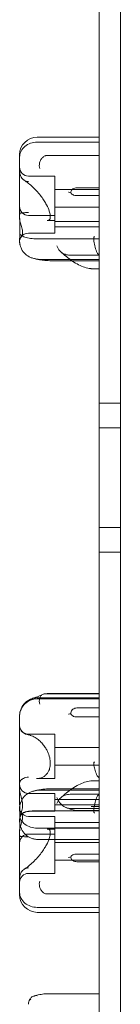
# Model space of a CAD drawing. Units: millimetres. Extents: x -2229 to 8775, y -6356 to 4632.
# Drawn here: x -15 to 42, y 1140 to 1694 of the extents above; entities that cross this region are included whole.
import ezdxf

# ---------------------------------------------------------------- set-up
doc = ezdxf.new("R2010")
doc.units = ezdxf.units.MM

# ---------------------------------------------------------------- blocks, each defined once
blk = doc.blocks.new('A$C61861734')
at = {"color": 0, "linetype": 'Continuous', "lineweight": 0}
for p, q in [((-19765.18, 9107.13), (-19765.18, 9702.13)), ((-19753.18, 9666.88), (-19753.18, 9107.13)), ((-19765.18, 9223.25), (-19800.18, 9223.25)), ((-19765.18, 9220.44), (-19800.18, 9220.44)), ((-19810.18, 9212), (-19810.18, 9213.25)), ((-19810.18, 9212), (-19810.18, 9208.01)), ((-19765.18, 9212.91), (-19794.61, 9212.91)), ((-19810.18, 9208.01), (-19810.18, 9204.41)), ((-19810.18, 9204.41), (-19810.18, 9179.37)), ((-19790.18, 9201.34), (-19805.18, 9201.34)), ((-19790.18, 9201.34), (-19790.18, 9188.84)), ((-19765.18, 9193.84), (-19790.18, 9193.84)), ((-19765.18, 9194.74), (-19777.74, 9194.74)), ((-19790.18, 9188.84), (-19790.18, 9176.34)), ((-19765.18, 9190.43), (-19778.41, 9190.43)), ((-19765.18, 9183.84), (-19790.18, 9183.84)), ((-19810.18, 9179.37), (-19810.18, 9177.26)), ((-19790.18, 9179.19), (-19805.18, 9179.19)), ((-19790.18, 9176.34), (-19794.65, 9176.34)), ((-19790.18, 9176.34), (-19790.18, 9174.19)), ((-19765.18, 9175.69), (-19790.18, 9175.69)), ((-19790.18, 9174.19), (-19790.18, 9169.19)), ((-19765.18, 9172.69), (-19790.18, 9172.69)), ((-19810.18, 9165.09), (-19810.18, 9164.73)), ((-19810.18, 9164.73), (-19810.18, 9164.34)), ((-19790.18, 9169.19), (-19805.18, 9169.19)), ((-19765.18, 9166.02), (-19800.18, 9166.02)), ((-19765.18, 9154.39), (-19798.16, 9154.39)), ((-19780.61, 9153.66), (-19792.17, 9153.66)), ((-19765.18, 9156.78), (-19780.86, 9156.78)), ((-19765.18, 9153.66), (-19780.61, 9153.66)), ((-19765.18, 9149.18), (-19769.26, 9149.18)), ((-19765.18, 9107.13), (-19765.18, 8512.13)), ((-19753.18, 8560.71), (-19753.18, 9107.13)), ((-19753.18, 9073.39), (-19765.18, 9073.39)), ((-19753.18, 9059.55), (-19765.18, 9059.55)), ((-19753.18, 9003.39), (-19765.18, 9003.39)), ((-19753.18, 8989.55), (-19765.18, 8989.55)), ((-19765.18, 8909.71), (-19794.61, 8909.71)), ((-19765.18, 8909.96), (-19793.12, 8909.96)), ((-19765.18, 8907.5), (-19800.18, 8907.5)), ((-19765.18, 8907.01), (-19800.18, 8907.01)), ((-19765.18, 8901.84), (-19777.74, 8901.84)), ((-19810.18, 8897.46), (-19810.18, 8897.02)), ((-19810.18, 8897.02), (-19810.18, 8892.08)), ((-19765.18, 8896.83), (-19778.41, 8896.83)), ((-19810.18, 8892.08), (-19810.18, 8859.05)), ((-19790.18, 8887.1), (-19805.18, 8887.1)), ((-19790.18, 8887.1), (-19790.18, 8880.85)), ((-19790.18, 8880.85), (-19790.18, 8862.1)), ((-19765.18, 8879.6), (-19790.18, 8879.6)), ((-19765.18, 8869.6), (-19790.18, 8869.6)), ((-19790.18, 8862.1), (-19800.61, 8862.1)), ((-19765.18, 8860.84), (-19769.26, 8860.84)), ((-19810.18, 8859.05), (-19810.18, 8856.14)), ((-19810.18, 8856.14), (-19810.18, 8850.19)), ((-19790.18, 8853.73), (-19805.18, 8853.73)), ((-19765.18, 8855.62), (-19798.16, 8855.62)), ((-19765.18, 8856.35), (-19792.17, 8856.35)), ((-19790.18, 8853.73), (-19790.18, 8851.23)), ((-19790.18, 8851.23), (-19790.18, 8843.73)), ((-19765.18, 8850.23), (-19790.18, 8850.23)), ((-19765.18, 8853.24), (-19780.86, 8853.24)), ((-19810.18, 8844.93), (-19810.18, 8845.68)), ((-19790.18, 8843.73), (-19805.18, 8843.73)), ((-19765.18, 8844), (-19800.18, 8844)), ((-19765.18, 8847.23), (-19790.18, 8847.23)), ((-19765.18, 8845.22), (-19780.86, 8845.22)), ((-19765.18, 8844.03), (-19775.64, 8844.03)), ((-19765.18, 8846.32), (-19769.26, 8846.32)), ((-19810.18, 8838.92), (-19810.18, 8838.38)), ((-19790.18, 8840.82), (-19805.18, 8840.82)), ((-19790.18, 8840.82), (-19790.18, 8830.82)), ((-19765.18, 8837.32), (-19790.18, 8837.32)), ((-19810.18, 8832.75), (-19810.18, 8829.61)), ((-19765.18, 8834.18), (-19800.18, 8834.18)), ((-19790.18, 8833.68), (-19794.65, 8833.68)), ((-19765.18, 8834.32), (-19790.18, 8834.32)), ((-19810.18, 8829.61), (-19810.18, 8824.39)), ((-19790.18, 8830.82), (-19805.18, 8830.82)), ((-19765.18, 8827.8), (-19798.16, 8827.8)), ((-19790.18, 8830.82), (-19790.18, 8808.68)), ((-19765.18, 8826.18), (-19790.18, 8826.18)), ((-19810.18, 8824.39), (-19810.18, 8798.42)), ((-19765.18, 8816.18), (-19790.18, 8816.18)), ((-19765.18, 8819.59), (-19778.41, 8819.59)), ((-19765.18, 8815.28), (-19777.74, 8815.28)), ((-19790.18, 8808.68), (-19805.18, 8808.68)), ((-19810.18, 8796.77), (-19810.18, 8798.42)), ((-19765.18, 8797.11), (-19794.61, 8797.11)), ((-19765.18, 8789.58), (-19800.18, 8789.58)), ((-19765.18, 8786.77), (-19800.18, 8786.77)), ((-19794.18, 8740.92), (-19765.18, 8740.92))]:
    blk.add_line(p, q, dxfattribs=at)
for centre, radius, start, end in [((-19800.18, 9213.25), 10, 90, 180), ((-19805.18, 9206.34), 5, 180, 270), ((-19805.18, 9184.19), 5, 180, 270), ((-19805.18, 9164.19), 5, 90, 148.6474), ((-19800.18, 8897.01), 10, 90, 180), ((-19805.18, 8892.1), 5, 193.2962, 270), ((-19805.18, 8858.73), 5, 180, 270), ((-19805.18, 8838.73), 5, 90, 177.0662), ((-19805.18, 8845.82), 5, 211.3526, 270), ((-19805.18, 8825.82), 5, 90, 180), ((-19805.18, 8803.68), 5, 90, 180), ((-19800.18, 8796.77), 10, 180, 270)]:
    blk.add_arc(centre, radius, start, end, dxfattribs=at)
for points, knots in [([(-19810.18, 9212), (-19810.18, 9212), (-19810.18, 9212.01), (-19810.18, 9212.59), (-19810.11, 9213.17), (-19809.84, 9214.3), (-19809.63, 9214.85), (-19808.85, 9216.38), (-19808.11, 9217.29), (-19806.26, 9218.81), (-19805.16, 9219.41), (-19802.76, 9220.23), (-19801.48, 9220.44), (-19800.18, 9220.44)], [-0.019605, -0.019605, -0.019605, -0.019605, 0, 0, 2.037378, 2.037378, 4.078635, 4.078635, 7.992543, 7.992543, 11.889173, 11.889173, 15.776597, 15.776597, 15.776597, 15.776597]), ([(-19795.48, 9212.81), (-19795.99, 9212.65), (-19796.48, 9212.37), (-19797.39, 9211.61), (-19797.79, 9211.14), (-19798.45, 9210.05), (-19798.7, 9209.44), (-19799, 9208.27), (-19799.06, 9207.71), (-19799.05, 9206.63), (-19798.97, 9206.11), (-19798.82, 9205.63), (-19798.82, 9205.62), (-19798.82, 9205.62)], [0, 0, 0, 0, 1.947477, 1.947477, 3.891884, 3.891884, 5.842712, 5.842712, 7.534281, 7.534281, 9.221315, 9.221315, 9.230609, 9.230609, 9.230609, 9.230609]), ([(-19795.48, 9212.81), (-19795.42, 9212.82), (-19795.36, 9212.84), (-19795.19, 9212.87), (-19795.09, 9212.89), (-19794.86, 9212.91), (-19794.74, 9212.91), (-19794.61, 9212.91)], [13.480719, 13.480719, 13.480719, 13.480719, 13.870788, 13.870788, 14.419754, 14.419754, 15.031596, 15.031596, 15.031596, 15.031596]), ([(-19808.92, 9200.22), (-19809.32, 9200.81), (-19809.63, 9201.46), (-19810.06, 9202.87), (-19810.18, 9203.64), (-19810.18, 9204.4), (-19810.18, 9204.41), (-19810.18, 9204.41)], [0.101454, 0.101454, 0.101454, 0.101454, 2.240839, 2.240839, 4.543945, 4.543945, 4.556795, 4.556795, 4.556795, 4.556795]), ([(-19808.92, 9200.22), (-19808.67, 9199.86), (-19808.38, 9199.55), (-19807.92, 9199.18), (-19807.79, 9199.09), (-19807.66, 9199.01)], [0.076847, 0.076847, 0.076847, 0.076847, 1.37727, 1.37727, 1.847895, 1.847895, 1.847895, 1.847895]), ([(-19807.66, 9199.01), (-19806.84, 9198.49), (-19806, 9197.9), (-19804.29, 9196.54), (-19803.41, 9195.78), (-19801.7, 9194.16), (-19800.87, 9193.29), (-19799.32, 9191.56), (-19798.6, 9190.68), (-19797.33, 9188.99), (-19796.76, 9188.17), (-19795.78, 9186.64), (-19795.35, 9185.92), (-19794.3, 9183.96), (-19793.78, 9182.75), (-19793.13, 9180.78), (-19792.95, 9179.99), (-19792.8, 9178.71), (-19792.81, 9178.21), (-19792.92, 9177.43), (-19793.03, 9177.16), (-19793.31, 9176.68), (-19793.46, 9176.56), (-19794.05, 9176.38), (-19794.31, 9176.34), (-19794.65, 9176.34)], [-1.751959, -1.751959, -1.751959, -1.751959, -1.551769, -1.551769, -1.343839, -1.343839, -1.138197, -1.138197, -0.943938, -0.943938, -0.766715, -0.766715, -0.608109, -0.608109, -0.325487, -0.325487, -0.097854, -0.097854, 0.100629, 0.100629, 0.299675, 0.299675, 0.616818, 0.616818, 0.776725, 0.776725, 0.776725, 0.776725]), ([(-19807.66, 9199.01), (-19807.38, 9198.83), (-19807.07, 9198.68), (-19806.25, 9198.38), (-19805.72, 9198.28), (-19805.19, 9198.25), (-19805.19, 9198.24), (-19805.18, 9198.24)], [1.847895, 1.847895, 1.847895, 1.847895, 2.858544, 2.858544, 4.46424, 4.46424, 4.469329, 4.469329, 4.469329, 4.469329]), ([(-19781.25, 9191.94), (-19781.67, 9192.06), (-19782.07, 9192.19), (-19782.43, 9192.33), (-19782.43, 9192.33), (-19782.44, 9192.33)], [1.257826, 1.257826, 1.257826, 1.257826, 2.958397, 2.958397, 2.96557, 2.96557, 2.96557, 2.96557]), ([(-19781.25, 9191.94), (-19781.24, 9192.08), (-19781.23, 9192.22), (-19781.15, 9192.74), (-19781.02, 9193.09), (-19780.62, 9193.69), (-19780.37, 9193.93), (-19779.76, 9194.34), (-19779.41, 9194.48), (-19778.61, 9194.69), (-19778.18, 9194.74), (-19777.74, 9194.74)], [1.274709, 1.274709, 1.274709, 1.274709, 1.67118, 1.67118, 2.690644, 2.690644, 3.573642, 3.573642, 4.498759, 4.498759, 5.520937, 5.520937, 5.520937, 5.520937]), ([(-19778.41, 9190.43), (-19778.83, 9190.43), (-19779.25, 9190.49), (-19779.99, 9190.76), (-19780.31, 9190.94), (-19780.85, 9191.39), (-19781.07, 9191.65), (-19781.25, 9191.94)], [0, 0, 0, 0, 1.270611, 1.270611, 2.423404, 2.423404, 3.542483, 3.542483, 3.542483, 3.542483]), ([(-19805.18, 9180.77), (-19805.19, 9180.77), (-19805.19, 9180.77), (-19805.72, 9180.81), (-19806.25, 9180.8), (-19807.22, 9180.73), (-19807.65, 9180.67), (-19808.4, 9180.59), (-19808.7, 9180.57), (-19808.96, 9180.59)], [-0.005124, -0.005124, -0.005124, -0.005124, 0, 0, 1.616366, 1.616366, 3.107483, 3.107483, 4.493906, 4.493906, 4.493906, 4.493906]), ([(-19810.18, 9179.37), (-19810.18, 9179.55), (-19810.16, 9179.73), (-19810.1, 9179.96), (-19810.07, 9180.03), (-19810, 9180.16), (-19809.97, 9180.22), (-19809.88, 9180.32), (-19809.83, 9180.37), (-19809.71, 9180.45), (-19809.64, 9180.49), (-19809.43, 9180.57), (-19809.27, 9180.59), (-19809.07, 9180.59), (-19809.02, 9180.59), (-19808.96, 9180.59)], [46.999754, 46.999754, 46.999754, 46.999754, 47.76662, 47.76662, 48.150053, 48.150053, 48.533486, 48.533486, 48.965004, 48.965004, 49.396522, 49.396522, 50.259559, 50.259559, 50.534057, 50.534057, 50.534057, 50.534057]), ([(-19810.18, 9180.4), (-19810.18, 9180.4), (-19810.18, 9180.4), (-19810.18, 9179.36), (-19810.17, 9178.26), (-19810.14, 9176.96), (-19810.14, 9176.79), (-19810.13, 9176.63)], [-0.010748, -0.010748, -0.010748, -0.010748, 0, 0, 3.450883, 3.450883, 3.951016, 3.951016, 3.951016, 3.951016]), ([(-19810.18, 9164.73), (-19810.18, 9164.8), (-19810.18, 9164.86), (-19810.17, 9165.06), (-19810.15, 9165.2), (-19810.09, 9165.47), (-19810.06, 9165.6), (-19809.92, 9165.96), (-19809.81, 9166.18), (-19809.57, 9166.6), (-19809.43, 9166.83), (-19809.15, 9167.31), (-19809.01, 9167.56), (-19808.78, 9168.1), (-19808.68, 9168.39), (-19808.56, 9169.02), (-19808.53, 9169.36), (-19808.53, 9169.71), (-19808.53, 9170.06), (-19808.56, 9170.45), (-19808.68, 9171.28), (-19808.78, 9171.72), (-19809.01, 9172.62), (-19809.15, 9173.08), (-19809.43, 9173.99), (-19809.57, 9174.44), (-19809.81, 9175.23), (-19809.92, 9175.63), (-19810.06, 9176.2), (-19810.09, 9176.39), (-19810.15, 9176.74), (-19810.17, 9176.91), (-19810.18, 9177.13), (-19810.18, 9177.2), (-19810.18, 9177.26)], [51.102005, 51.102005, 51.102005, 51.102005, 51.358338, 51.358338, 51.999223, 51.999223, 52.640108, 52.640108, 53.921878, 53.921878, 55.424755, 55.424755, 56.927633, 56.927633, 58.43051, 58.43051, 59.933387, 59.933387, 59.933387, 61.436264, 61.436264, 62.939142, 62.939142, 64.442019, 64.442019, 65.944896, 65.944896, 67.226666, 67.226666, 67.867552, 67.867552, 68.508437, 68.508437, 68.764769, 68.764769, 68.764769, 68.764769]), ([(-19810.13, 9176.63), (-19810.11, 9175.72), (-19810.09, 9174.8), (-19810.04, 9172.46), (-19810.03, 9171.08), (-19810.03, 9169.44), (-19810.03, 9169.07), (-19810.04, 9168.71)], [3.951016, 3.951016, 3.951016, 3.951016, 6.699568, 6.699568, 11.026645, 11.026645, 12.365377, 12.365377, 12.365377, 12.365377]), ([(-19810.04, 9168.71), (-19810.08, 9168.07), (-19810.12, 9167.46), (-19810.17, 9166.22), (-19810.18, 9165.62), (-19810.18, 9165.09), (-19810.18, 9165.09), (-19810.18, 9165.09)], [-4.59273, -4.59273, -4.59273, -4.59273, -2.494992, -2.494992, 0, 0, 0.009231, 0.009231, 0.009231, 0.009231]), ([(-19809.13, 9160.33), (-19809.14, 9160.36), (-19809.15, 9160.39), (-19809.31, 9160.74), (-19809.44, 9161.06), (-19809.63, 9161.55), (-19809.7, 9161.75), (-19809.82, 9162.15), (-19809.88, 9162.35), (-19809.98, 9162.75), (-19810.03, 9162.95), (-19810.1, 9163.32), (-19810.12, 9163.5), (-19810.16, 9163.83), (-19810.17, 9163.99), (-19810.18, 9164.21), (-19810.18, 9164.27), (-19810.18, 9164.34)], [74.360302, 74.360302, 74.360302, 74.360302, 74.449336, 74.449336, 75.49059, 75.49059, 76.1514, 76.1514, 76.81221, 76.81221, 77.47302, 77.47302, 78.133831, 78.133831, 78.746588, 78.746588, 78.998007, 78.998007, 78.998007, 78.998007]), ([(-19810.04, 9168.71), (-19810.02, 9168.67), (-19809.99, 9168.63), (-19809.83, 9168.38), (-19809.61, 9168.17), (-19808.81, 9167.59), (-19808.07, 9167.24), (-19806.21, 9166.65), (-19805.13, 9166.42), (-19802.74, 9166.1), (-19801.47, 9166.02), (-19800.18, 9166.02)], [15.985748, 15.985748, 15.985748, 15.985748, 16.363586, 16.363586, 18.521287, 18.521287, 22.450702, 22.450702, 26.333051, 26.333051, 30.19716, 30.19716, 30.19716, 30.19716]), ([(-19766.29, 9158.06), (-19766.8, 9159.06), (-19767.19, 9160.12), (-19767.78, 9162.33), (-19767.99, 9163.49), (-19768.18, 9165.23), (-19768.21, 9165.76), (-19768.21, 9166.48), (-19768.19, 9166.7), (-19768.13, 9166.94), (-19768.1, 9167), (-19768.04, 9167.09), (-19768.01, 9167.13), (-19767.93, 9167.17), (-19767.9, 9167.19), (-19767.82, 9167.21), (-19767.77, 9167.21), (-19767.72, 9167.21)], [0.302177, 0.302177, 0.302177, 0.302177, 3.715505, 3.715505, 7.159686, 7.159686, 9.061544, 9.061544, 10.645641, 10.645641, 11.536914, 11.536914, 12.169866, 12.169866, 12.699762, 12.699762, 13.330079, 13.330079, 13.330079, 13.330079]), ([(-19809.13, 9160.33), (-19808.6, 9159.19), (-19807.86, 9158.2), (-19806.07, 9156.6), (-19805.08, 9155.99), (-19803.42, 9155.3), (-19802.82, 9155.1), (-19802.08, 9154.91), (-19801.94, 9154.88), (-19801.81, 9154.85)], [0, 0, 0, 0, 3.905064, 3.905064, 7.464647, 7.464647, 9.363254, 9.363254, 9.772148, 9.772148, 9.772148, 9.772148]), ([(-19789.19, 9162), (-19789.19, 9162), (-19789.19, 9161.99), (-19788.74, 9160.96), (-19788.14, 9160.02), (-19787.29, 9159.12), (-19787.18, 9159.01), (-19787.07, 9158.9)], [5.492731, 5.492731, 5.492731, 5.492731, 5.506598, 5.506598, 8.99944, 8.99944, 9.491019, 9.491019, 9.491019, 9.491019]), ([(-19769.89, 9149.2), (-19771.07, 9149.33), (-19772.23, 9149.61), (-19774.55, 9150.37), (-19775.7, 9150.86), (-19778, 9152.02), (-19779.16, 9152.7), (-19781.46, 9154.22), (-19782.61, 9155.06), (-19784.87, 9156.88), (-19785.99, 9157.87), (-19787.07, 9158.9)], [-2.2895671, -2.2895671, -2.2895671, -2.2895671, -2.0996517, -2.0996517, -1.9097362, -1.9097362, -1.7198207, -1.7198207, -1.5299052, -1.5299052, -1.3399897, -1.3399897, -1.3399897, -1.3399897]), ([(-19787.07, 9158.9), (-19786.49, 9158.35), (-19785.84, 9157.89), (-19784.28, 9157.14), (-19783.39, 9156.9), (-19782.44, 9156.83)], [0, 0, 0, 0, 2.575853, 2.575853, 5.492731, 5.492731, 5.492731, 5.492731]), ([(-19801.81, 9154.85), (-19801.16, 9154.7), (-19800.51, 9154.56), (-19799.22, 9154.31), (-19798.57, 9154.2), (-19797.28, 9154.01), (-19796.64, 9153.93), (-19795.36, 9153.8), (-19794.72, 9153.75), (-19793.45, 9153.68), (-19792.81, 9153.66), (-19792.17, 9153.66)], [-0.9523396, -0.9523396, -0.9523396, -0.9523396, -0.9172167, -0.9172167, -0.8820938, -0.8820938, -0.8469709, -0.8469709, -0.8118481, -0.8118481, -0.7767252, -0.7767252, -0.7767252, -0.7767252]), ([(-19769.26, 9149.18), (-19769.36, 9149.18), (-19769.46, 9149.18), (-19769.62, 9149.18), (-19769.68, 9149.19), (-19769.74, 9149.19)], [0, 0, 0, 0, 0.2993654, 0.2993654, 0.5031364, 0.5031364, 0.5031364, 0.5031364]), ([(-19797.16, 8909.42), (-19797.43, 8909.28), (-19797.71, 8909.14), (-19798.27, 8908.87), (-19798.55, 8908.75), (-19799.12, 8908.51), (-19799.41, 8908.4), (-19799.99, 8908.19), (-19800.28, 8908.09), (-19800.86, 8907.9), (-19801.16, 8907.82), (-19801.46, 8907.74)], [32.744604, 32.744604, 32.744604, 32.744604, 34.499199, 34.499199, 36.253793, 36.253793, 38.008387, 38.008387, 39.762982, 39.762982, 41.517576, 41.517576, 41.517576, 41.517576]), ([(-19796.23, 8909.73), (-19796.47, 8909.7), (-19796.71, 8909.63), (-19797.39, 8909.34), (-19797.79, 8909.03), (-19798.45, 8908.21), (-19798.7, 8907.71), (-19799, 8906.66), (-19799.06, 8906.13), (-19799.05, 8905.04), (-19798.97, 8904.48), (-19798.82, 8903.94), (-19798.82, 8903.93), (-19798.82, 8903.93)], [0.974466, 0.974466, 0.974466, 0.974466, 1.947477, 1.947477, 3.891884, 3.891884, 5.842712, 5.842712, 7.534281, 7.534281, 9.221315, 9.221315, 9.230609, 9.230609, 9.230609, 9.230609]), ([(-19793.12, 8909.96), (-19793.33, 8909.96), (-19793.54, 8909.96), (-19793.96, 8909.94), (-19794.16, 8909.94), (-19794.58, 8909.91), (-19794.79, 8909.9), (-19795.2, 8909.86), (-19795.41, 8909.84), (-19795.82, 8909.79), (-19796.03, 8909.76), (-19796.23, 8909.73)], [1.8412687, 1.8412687, 1.8412687, 1.8412687, 1.8666531, 1.8666531, 1.8920376, 1.8920376, 1.917422, 1.917422, 1.9428065, 1.9428065, 1.9681909, 1.9681909, 1.9681909, 1.9681909]), ([(-19795.48, 8909.75), (-19795.42, 8909.74), (-19795.36, 8909.74), (-19795.19, 8909.73), (-19795.09, 8909.72), (-19794.86, 8909.71), (-19794.74, 8909.71), (-19794.61, 8909.71)], [13.480719, 13.480719, 13.480719, 13.480719, 13.870788, 13.870788, 14.419754, 14.419754, 15.031596, 15.031596, 15.031596, 15.031596]), ([(-19810.18, 8897.02), (-19810.18, 8897.96), (-19810.05, 8898.85), (-19809.58, 8900.62), (-19809.2, 8901.48), (-19808.24, 8903.14), (-19807.62, 8903.9), (-19806.34, 8905.18), (-19805.67, 8905.72), (-19804.28, 8906.63), (-19803.55, 8907), (-19802.35, 8907.48), (-19801.91, 8907.62), (-19801.46, 8907.74)], [33.859649, 33.859649, 33.859649, 33.859649, 35.324143, 35.324143, 37.10538, 37.10538, 39.325368, 39.325368, 41.545357, 41.545357, 43.765346, 43.765346, 44.959592, 44.959592, 44.959592, 44.959592]), ([(-19810.18, 8897.46), (-19810.18, 8897.47), (-19810.18, 8897.47), (-19810.18, 8898.16), (-19810.11, 8898.83), (-19809.84, 8900.16), (-19809.63, 8900.82), (-19808.85, 8902.64), (-19808.11, 8903.72), (-19806.27, 8905.53), (-19805.19, 8906.25), (-19804.01, 8906.74)], [-0.019605, -0.019605, -0.019605, -0.019605, 0, 0, 2.037378, 2.037378, 4.078635, 4.078635, 7.992543, 7.992543, 11.83421, 11.83421, 11.83421, 11.83421]), ([(-19804.01, 8906.74), (-19803.99, 8906.75), (-19803.98, 8906.75), (-19802.76, 8907.25), (-19801.48, 8907.5), (-19800.18, 8907.5)], [11.83421, 11.83421, 11.83421, 11.83421, 11.889173, 11.889173, 15.776597, 15.776597, 15.776597, 15.776597]), ([(-19781.25, 8898.59), (-19781.67, 8898.51), (-19782.07, 8898.43), (-19782.43, 8898.35), (-19782.43, 8898.35), (-19782.44, 8898.35)], [1.257826, 1.257826, 1.257826, 1.257826, 2.958397, 2.958397, 2.96557, 2.96557, 2.96557, 2.96557]), ([(-19781.25, 8898.59), (-19781.24, 8898.75), (-19781.23, 8898.92), (-19781.15, 8899.51), (-19781.02, 8899.93), (-19780.62, 8900.63), (-19780.37, 8900.9), (-19779.76, 8901.37), (-19779.41, 8901.54), (-19778.61, 8901.78), (-19778.18, 8901.84), (-19777.74, 8901.84)], [1.274709, 1.274709, 1.274709, 1.274709, 1.67118, 1.67118, 2.690644, 2.690644, 3.573642, 3.573642, 4.498759, 4.498759, 5.520937, 5.520937, 5.520937, 5.520937]), ([(-19778.41, 8896.83), (-19778.83, 8896.83), (-19779.25, 8896.91), (-19779.99, 8897.22), (-19780.31, 8897.43), (-19780.85, 8897.96), (-19781.07, 8898.26), (-19781.25, 8898.59)], [0, 0, 0, 0, 1.270611, 1.270611, 2.423404, 2.423404, 3.542483, 3.542483, 3.542483, 3.542483]), ([(-19808.92, 8888.68), (-19809.32, 8889.17), (-19809.63, 8889.71), (-19810.06, 8890.86), (-19810.18, 8891.47), (-19810.18, 8892.07), (-19810.18, 8892.08), (-19810.18, 8892.08)], [0.101454, 0.101454, 0.101454, 0.101454, 2.240839, 2.240839, 4.543945, 4.543945, 4.556795, 4.556795, 4.556795, 4.556795]), ([(-19808.92, 8888.68), (-19808.67, 8888.38), (-19808.38, 8888.09), (-19807.65, 8887.55), (-19807.22, 8887.32), (-19806.5, 8887.06), (-19806.23, 8886.99), (-19805.96, 8886.94)], [0.076847, 0.076847, 0.076847, 0.076847, 1.37727, 1.37727, 2.858544, 2.858544, 3.686139, 3.686139, 3.686139, 3.686139]), ([(-19805.96, 8886.94), (-19805.11, 8886.79), (-19804.24, 8886.53), (-19802.52, 8885.82), (-19801.67, 8885.37), (-19800.07, 8884.32), (-19799.32, 8883.73), (-19797.97, 8882.48), (-19797.36, 8881.83), (-19796.28, 8880.51), (-19795.81, 8879.85), (-19795.01, 8878.56), (-19794.67, 8877.93), (-19793.84, 8876.15), (-19793.43, 8874.97), (-19792.95, 8872.82), (-19792.83, 8871.85), (-19792.81, 8870.05), (-19792.88, 8869.21), (-19793.21, 8867.61), (-19793.47, 8866.86), (-19794.21, 8865.38), (-19794.71, 8864.69), (-19795.7, 8863.74), (-19796.13, 8863.41), (-19797.15, 8862.81), (-19797.75, 8862.56), (-19799.08, 8862.2), (-19799.82, 8862.1), (-19800.61, 8862.1)], [-1.678337, -1.678337, -1.678337, -1.678337, -1.45214, -1.45214, -1.232892, -1.232892, -1.026541, -1.026541, -0.837739, -0.837739, -0.668308, -0.668308, -0.517154, -0.517154, -0.245653, -0.245653, -0.01614, -0.01614, 0.199806, 0.199806, 0.427061, 0.427061, 0.695496, 0.695496, 0.872558, 0.872558, 1.078784, 1.078784, 1.300324, 1.300324, 1.300324, 1.300324]), ([(-19805.96, 8886.94), (-19805.71, 8886.9), (-19805.45, 8886.87), (-19805.19, 8886.87), (-19805.19, 8886.87), (-19805.18, 8886.87)], [3.686139, 3.686139, 3.686139, 3.686139, 4.4642398, 4.4642398, 4.4693295, 4.4693295, 4.4693295, 4.4693295]), ([(-19766.29, 8863.72), (-19766.8, 8864.67), (-19767.19, 8865.64), (-19767.78, 8867.58), (-19767.99, 8868.54), (-19768.18, 8869.92), (-19768.21, 8870.32), (-19768.21, 8870.86), (-19768.19, 8871.03), (-19768.13, 8871.2), (-19768.1, 8871.25), (-19768.04, 8871.32), (-19768.01, 8871.34), (-19767.93, 8871.37), (-19767.9, 8871.38), (-19767.82, 8871.4), (-19767.77, 8871.4), (-19767.72, 8871.4)], [0.302177, 0.302177, 0.302177, 0.302177, 3.715505, 3.715505, 7.159686, 7.159686, 9.061544, 9.061544, 10.645641, 10.645641, 11.536914, 11.536914, 12.169866, 12.169866, 12.699762, 12.699762, 13.330079, 13.330079, 13.330079, 13.330079]), ([(-19810.18, 8859.05), (-19810.18, 8859.29), (-19810.16, 8859.55), (-19810.1, 8859.92), (-19810.07, 8860.04), (-19810, 8860.27), (-19809.97, 8860.38), (-19809.88, 8860.58), (-19809.83, 8860.69), (-19809.71, 8860.9), (-19809.64, 8861), (-19809.43, 8861.28), (-19809.27, 8861.43), (-19809.07, 8861.59), (-19809.02, 8861.63), (-19808.96, 8861.66)], [46.999754, 46.999754, 46.999754, 46.999754, 47.76662, 47.76662, 48.150053, 48.150053, 48.533486, 48.533486, 48.965004, 48.965004, 49.396522, 49.396522, 50.259559, 50.259559, 50.534057, 50.534057, 50.534057, 50.534057]), ([(-19805.18, 8862.84), (-19805.19, 8862.84), (-19805.19, 8862.84), (-19805.72, 8862.86), (-19806.25, 8862.8), (-19807.22, 8862.56), (-19807.65, 8862.39), (-19808.4, 8862.03), (-19808.7, 8861.84), (-19808.96, 8861.66)], [-0.005124, -0.005124, -0.005124, -0.005124, 0, 0, 1.616366, 1.616366, 3.107483, 3.107483, 4.493906, 4.493906, 4.493906, 4.493906]), ([(-19769.89, 8860.81), (-19771.07, 8860.68), (-19772.23, 8860.41), (-19774.55, 8859.65), (-19775.7, 8859.16), (-19778, 8857.99), (-19779.16, 8857.31), (-19780.41, 8856.49), (-19780.51, 8856.42), (-19780.61, 8856.35)], [-2.2895671, -2.2895671, -2.2895671, -2.2895671, -2.0996517, -2.0996517, -1.9097362, -1.9097362, -1.7198207, -1.7198207, -1.7029783, -1.7029783, -1.7029783, -1.7029783]), ([(-19769.26, 8860.84), (-19769.36, 8860.84), (-19769.46, 8860.84), (-19769.62, 8860.83), (-19769.68, 8860.83), (-19769.74, 8860.82)], [0, 0, 0, 0, 0.2993654, 0.2993654, 0.5031364, 0.5031364, 0.5031364, 0.5031364]), ([(-19808.9, 8850.15), (-19809.01, 8850.68), (-19809.15, 8851.2), (-19809.43, 8852.24), (-19809.57, 8852.74), (-19809.81, 8853.64), (-19809.92, 8854.1), (-19810.06, 8854.78), (-19810.09, 8855.01), (-19810.15, 8855.46), (-19810.17, 8855.68), (-19810.18, 8855.97), (-19810.18, 8856.06), (-19810.18, 8856.14)], [62.946665, 62.946665, 62.946665, 62.946665, 64.442019, 64.442019, 65.944896, 65.944896, 67.226666, 67.226666, 67.867552, 67.867552, 68.508437, 68.508437, 68.764769, 68.764769, 68.764769, 68.764769]), ([(-19809.13, 8849.68), (-19808.6, 8850.82), (-19807.86, 8851.82), (-19806.07, 8853.42), (-19805.08, 8854.02), (-19803.42, 8854.72), (-19802.82, 8854.91), (-19801.54, 8855.25), (-19800.86, 8855.37), (-19800.18, 8855.47)], [0, 0, 0, 0, 3.905064, 3.905064, 7.464647, 7.464647, 9.363254, 9.363254, 11.451585, 11.451585, 11.451585, 11.451585]), ([(-19801.81, 8855.17), (-19801.16, 8855.32), (-19800.51, 8855.46), (-19799.22, 8855.71), (-19798.57, 8855.82), (-19797.28, 8856.01), (-19796.64, 8856.09), (-19795.36, 8856.22), (-19794.72, 8856.27), (-19793.45, 8856.33), (-19792.81, 8856.35), (-19792.17, 8856.35)], [-0.9523396, -0.9523396, -0.9523396, -0.9523396, -0.9172167, -0.9172167, -0.8820938, -0.8820938, -0.8469709, -0.8469709, -0.8118481, -0.8118481, -0.7767252, -0.7767252, -0.7767252, -0.7767252]), ([(-19780.61, 8856.35), (-19781.66, 8855.65), (-19782.71, 8854.87), (-19784.87, 8853.13), (-19785.99, 8852.15), (-19787.07, 8851.11)], [-1.7029783, -1.7029783, -1.7029783, -1.7029783, -1.5299052, -1.5299052, -1.3399897, -1.3399897, -1.3399897, -1.3399897]), ([(-19810.18, 8850.19), (-19810.18, 8850.18), (-19810.18, 8850.18), (-19810.18, 8849.03), (-19810.17, 8847.9), (-19810.14, 8846.69), (-19810.14, 8846.56), (-19810.13, 8846.43)], [-0.010748, -0.010748, -0.010748, -0.010748, 0, 0, 3.450883, 3.450883, 3.869286, 3.869286, 3.869286, 3.869286]), ([(-19809.13, 8849.68), (-19809.14, 8849.65), (-19809.15, 8849.63), (-19809.31, 8849.28), (-19809.44, 8848.96), (-19809.63, 8848.47), (-19809.7, 8848.27), (-19809.82, 8847.87), (-19809.88, 8847.67), (-19809.98, 8847.27), (-19810.03, 8847.07), (-19810.1, 8846.69), (-19810.12, 8846.51), (-19810.16, 8846.19), (-19810.17, 8846.03), (-19810.18, 8845.81), (-19810.18, 8845.74), (-19810.18, 8845.68)], [74.360302, 74.360302, 74.360302, 74.360302, 74.449336, 74.449336, 75.49059, 75.49059, 76.1514, 76.1514, 76.81221, 76.81221, 77.47302, 77.47302, 78.133831, 78.133831, 78.746588, 78.746588, 78.998007, 78.998007, 78.998007, 78.998007]), ([(-19810.03, 8840.32), (-19810.02, 8840.35), (-19810.02, 8840.38), (-19809.92, 8840.81), (-19809.81, 8841.21), (-19809.57, 8841.97), (-19809.43, 8842.39), (-19809.15, 8843.26), (-19809.01, 8843.71), (-19808.78, 8844.64), (-19808.68, 8845.11), (-19808.56, 8846.08), (-19808.53, 8846.57), (-19808.53, 8847.05), (-19808.53, 8847.53), (-19808.56, 8848.04), (-19808.68, 8849.08), (-19808.78, 8849.61), (-19808.9, 8850.15), (-19808.9, 8850.15), (-19808.9, 8850.15)], [52.545208, 52.545208, 52.545208, 52.545208, 52.640108, 52.640108, 53.921878, 53.921878, 55.424755, 55.424755, 56.927633, 56.927633, 58.43051, 58.43051, 59.933387, 59.933387, 59.933387, 61.436264, 61.436264, 62.939142, 62.939142, 62.946665, 62.946665, 62.946665, 62.946665]), ([(-19789.19, 8848.02), (-19789.19, 8848.02), (-19789.19, 8848.02), (-19788.74, 8849.05), (-19788.14, 8849.99), (-19786.74, 8851.49), (-19785.98, 8852.06), (-19784.28, 8852.88), (-19783.39, 8853.12), (-19782.44, 8853.18)], [0, 0, 0, 0, 0.013867, 0.013867, 3.506709, 3.506709, 6.574141, 6.574141, 9.491019, 9.491019, 9.491019, 9.491019]), ([(-19789.19, 8851.42), (-19789.19, 8851.41), (-19789.19, 8851.41), (-19788.74, 8850.34), (-19788.14, 8849.32), (-19786.74, 8847.62), (-19785.98, 8846.93), (-19784.28, 8845.88), (-19783.39, 8845.52), (-19782.44, 8845.35)], [0, 0, 0, 0, 0.013867, 0.013867, 3.506709, 3.506709, 6.574141, 6.574141, 9.491019, 9.491019, 9.491019, 9.491019]), ([(-19766.29, 8851.96), (-19766.8, 8850.96), (-19767.19, 8849.9), (-19767.78, 8847.68), (-19767.99, 8846.52), (-19768.18, 8844.79), (-19768.21, 8844.26), (-19768.21, 8843.54), (-19768.19, 8843.32), (-19768.13, 8843.08), (-19768.1, 8843.01), (-19768.04, 8842.92), (-19768.01, 8842.89), (-19767.93, 8842.84), (-19767.9, 8842.83), (-19767.82, 8842.81), (-19767.77, 8842.8), (-19767.72, 8842.8)], [0.302177, 0.302177, 0.302177, 0.302177, 3.715505, 3.715505, 7.159686, 7.159686, 9.061544, 9.061544, 10.645641, 10.645641, 11.536914, 11.536914, 12.169866, 12.169866, 12.699762, 12.699762, 13.330079, 13.330079, 13.330079, 13.330079]), ([(-19810.18, 8845.29), (-19810.18, 8845.22), (-19810.18, 8845.16), (-19810.17, 8844.96), (-19810.15, 8844.82), (-19810.09, 8844.55), (-19810.06, 8844.42), (-19809.92, 8844.05), (-19809.81, 8843.83), (-19809.57, 8843.41), (-19809.43, 8843.19), (-19809.15, 8842.71), (-19809.01, 8842.46), (-19808.78, 8841.92), (-19808.68, 8841.62), (-19808.56, 8840.99), (-19808.53, 8840.65), (-19808.53, 8840.3), (-19808.53, 8839.95), (-19808.56, 8839.56), (-19808.68, 8838.74), (-19808.78, 8838.3), (-19809.01, 8837.4), (-19809.15, 8836.93), (-19809.43, 8836.02), (-19809.57, 8835.57), (-19809.81, 8834.79), (-19809.92, 8834.39), (-19810.06, 8833.82), (-19810.09, 8833.63), (-19810.13, 8833.43), (-19810.13, 8833.41), (-19810.13, 8833.39)], [51.102005, 51.102005, 51.102005, 51.102005, 51.358338, 51.358338, 51.999223, 51.999223, 52.640108, 52.640108, 53.921878, 53.921878, 55.424755, 55.424755, 56.927633, 56.927633, 58.43051, 58.43051, 59.933387, 59.933387, 59.933387, 61.436264, 61.436264, 62.939142, 62.939142, 64.442019, 64.442019, 65.944896, 65.944896, 67.226666, 67.226666, 67.867552, 67.867552, 67.941041, 67.941041, 67.941041, 67.941041]), ([(-19810.04, 8841.31), (-19810.08, 8841.95), (-19810.12, 8842.55), (-19810.17, 8843.79), (-19810.18, 8844.4), (-19810.18, 8844.93), (-19810.18, 8844.93), (-19810.18, 8844.93)], [-4.59273, -4.59273, -4.59273, -4.59273, -2.494992, -2.494992, 0, 0, 0.009231, 0.009231, 0.009231, 0.009231]), ([(-19810.13, 8846.43), (-19810.11, 8845.57), (-19810.09, 8844.75), (-19810.04, 8842.85), (-19810.03, 8841.88), (-19810.03, 8841.02), (-19810.03, 8840.91), (-19810.03, 8840.8)], [3.869286, 3.869286, 3.869286, 3.869286, 6.699568, 6.699568, 11.026645, 11.026645, 11.743942, 11.743942, 11.743942, 11.743942]), ([(-19810.04, 8841.31), (-19810.02, 8841.35), (-19809.99, 8841.38), (-19809.83, 8841.63), (-19809.61, 8841.85), (-19808.81, 8842.43), (-19808.07, 8842.78), (-19806.21, 8843.36), (-19805.13, 8843.6), (-19802.74, 8843.92), (-19801.47, 8844), (-19800.18, 8844)], [15.985748, 15.985748, 15.985748, 15.985748, 16.363586, 16.363586, 18.521287, 18.521287, 22.450702, 22.450702, 26.333051, 26.333051, 30.19716, 30.19716, 30.19716, 30.19716]), ([(-19775.64, 8844.03), (-19776.21, 8844.03), (-19776.78, 8844.06), (-19777.92, 8844.16), (-19778.49, 8844.23), (-19779.62, 8844.43), (-19780.18, 8844.55), (-19781.3, 8844.84), (-19781.86, 8845.01), (-19782.96, 8845.39), (-19783.5, 8845.6), (-19784.04, 8845.84)], [-1.8412687, -1.8412687, -1.8412687, -1.8412687, -1.7606535, -1.7606535, -1.6800382, -1.6800382, -1.599423, -1.599423, -1.5188078, -1.5188078, -1.4381925, -1.4381925, -1.4381925, -1.4381925]), ([(-19769.26, 8846.32), (-19769.36, 8846.32), (-19769.46, 8846.33), (-19769.62, 8846.36), (-19769.68, 8846.37), (-19769.74, 8846.39)], [0, 0, 0, 0, 0.2993654, 0.2993654, 0.5031364, 0.5031364, 0.5031364, 0.5031364]), ([(-19810.18, 8829.61), (-19810.18, 8829.62), (-19810.18, 8829.62), (-19810.18, 8830.66), (-19810.17, 8831.76), (-19810.12, 8833.96), (-19810.09, 8835.05), (-19810.04, 8837.55), (-19810.03, 8838.93), (-19810.03, 8840.58), (-19810.03, 8840.95), (-19810.04, 8841.31)], [-0.010748, -0.010748, -0.010748, -0.010748, 0, 0, 3.450883, 3.450883, 6.699568, 6.699568, 11.026645, 11.026645, 12.365377, 12.365377, 12.365377, 12.365377]), ([(-19810.18, 8838.92), (-19810.18, 8839.01), (-19810.18, 8839.09), (-19810.17, 8839.38), (-19810.15, 8839.58), (-19810.1, 8839.97), (-19810.07, 8840.14), (-19810.03, 8840.32)], [51.102005, 51.102005, 51.102005, 51.102005, 51.358338, 51.358338, 51.999223, 51.999223, 52.545208, 52.545208, 52.545208, 52.545208]), ([(-19810.1, 8839.94), (-19810.12, 8839.78), (-19810.13, 8839.62), (-19810.17, 8839.15), (-19810.18, 8838.91), (-19810.18, 8838.78), (-19810.18, 8838.78), (-19810.18, 8838.78)], [-3.506369, -3.506369, -3.506369, -3.506369, -2.494992, -2.494992, 0, 0, 0.009231, 0.009231, 0.009231, 0.009231]), ([(-19810.06, 8836.8), (-19810.06, 8836.81), (-19810.06, 8836.81), (-19810.1, 8837.05), (-19810.12, 8837.28), (-19810.16, 8837.69), (-19810.17, 8837.9), (-19810.18, 8838.2), (-19810.18, 8838.29), (-19810.18, 8838.38)], [77.458987, 77.458987, 77.458987, 77.458987, 77.47302, 77.47302, 78.133831, 78.133831, 78.746588, 78.746588, 78.998007, 78.998007, 78.998007, 78.998007]), ([(-19810.04, 8840.54), (-19810.02, 8840.44), (-19809.99, 8840.35), (-19809.83, 8839.74), (-19809.61, 8839.23), (-19808.81, 8837.84), (-19808.07, 8837.02), (-19806.21, 8835.65), (-19805.13, 8835.11), (-19802.74, 8834.37), (-19801.47, 8834.18), (-19800.18, 8834.18)], [15.985748, 15.985748, 15.985748, 15.985748, 16.363586, 16.363586, 18.521287, 18.521287, 22.450702, 22.450702, 26.333051, 26.333051, 30.19716, 30.19716, 30.19716, 30.19716]), ([(-19810.13, 8833.39), (-19810.15, 8833.23), (-19810.17, 8833.08), (-19810.18, 8832.88), (-19810.18, 8832.82), (-19810.18, 8832.75)], [67.9410413, 67.9410413, 67.9410413, 67.9410413, 68.5084366, 68.5084366, 68.7647694, 68.7647694, 68.7647694, 68.7647694]), ([(-19809.13, 8833.69), (-19809.14, 8833.72), (-19809.15, 8833.75), (-19809.31, 8834.11), (-19809.44, 8834.44), (-19809.63, 8834.97), (-19809.7, 8835.19), (-19809.82, 8835.65), (-19809.88, 8835.88), (-19809.98, 8836.34), (-19810.03, 8836.58), (-19810.06, 8836.8)], [74.360302, 74.360302, 74.360302, 74.360302, 74.449336, 74.449336, 75.49059, 75.49059, 76.1514, 76.1514, 76.81221, 76.81221, 77.458987, 77.458987, 77.458987, 77.458987]), ([(-19809.13, 8833.69), (-19808.6, 8832.53), (-19807.86, 8831.47), (-19806.07, 8829.77), (-19805.08, 8829.12), (-19803.42, 8828.4), (-19802.82, 8828.21), (-19801.54, 8827.92), (-19800.86, 8827.84), (-19800.18, 8827.83)], [0, 0, 0, 0, 3.905064, 3.905064, 7.464647, 7.464647, 9.363254, 9.363254, 11.451585, 11.451585, 11.451585, 11.451585]), ([(-19807.66, 8811.01), (-19806.84, 8811.52), (-19806, 8812.12), (-19804.29, 8813.47), (-19803.41, 8814.24), (-19801.7, 8815.86), (-19800.87, 8816.72), (-19799.32, 8818.46), (-19798.6, 8819.33), (-19797.33, 8821.03), (-19796.76, 8821.84), (-19795.78, 8823.38), (-19795.35, 8824.1), (-19794.3, 8826.06), (-19793.78, 8827.27), (-19793.13, 8829.23), (-19792.95, 8830.03), (-19792.8, 8831.31), (-19792.81, 8831.81), (-19792.92, 8832.59), (-19793.03, 8832.86), (-19793.31, 8833.33), (-19793.46, 8833.46), (-19794.05, 8833.64), (-19794.31, 8833.68), (-19794.65, 8833.68)], [-1.751959, -1.751959, -1.751959, -1.751959, -1.551769, -1.551769, -1.343839, -1.343839, -1.138197, -1.138197, -0.943938, -0.943938, -0.766715, -0.766715, -0.608109, -0.608109, -0.325487, -0.325487, -0.097854, -0.097854, 0.100629, 0.100629, 0.299675, 0.299675, 0.616818, 0.616818, 0.776725, 0.776725, 0.776725, 0.776725]), ([(-19810.18, 8830.65), (-19810.18, 8830.47), (-19810.16, 8830.29), (-19810.1, 8830.05), (-19810.07, 8829.98), (-19810, 8829.86), (-19809.97, 8829.8), (-19809.88, 8829.7), (-19809.83, 8829.65), (-19809.71, 8829.56), (-19809.64, 8829.53), (-19809.43, 8829.44), (-19809.27, 8829.42), (-19809.07, 8829.42), (-19809.02, 8829.42), (-19808.96, 8829.43)], [46.999754, 46.999754, 46.999754, 46.999754, 47.76662, 47.76662, 48.150053, 48.150053, 48.533486, 48.533486, 48.965004, 48.965004, 49.396522, 49.396522, 50.259559, 50.259559, 50.534057, 50.534057, 50.534057, 50.534057]), ([(-19805.18, 8829.25), (-19805.19, 8829.25), (-19805.19, 8829.24), (-19805.72, 8829.2), (-19806.25, 8829.22), (-19807.22, 8829.29), (-19807.65, 8829.34), (-19808.4, 8829.42), (-19808.7, 8829.45), (-19808.96, 8829.43)], [-0.005124, -0.005124, -0.005124, -0.005124, 0, 0, 1.616366, 1.616366, 3.107483, 3.107483, 4.493906, 4.493906, 4.493906, 4.493906]), ([(-19781.25, 8818.08), (-19781.67, 8817.96), (-19782.07, 8817.82), (-19782.43, 8817.68), (-19782.43, 8817.68), (-19782.44, 8817.68)], [1.257826, 1.257826, 1.257826, 1.257826, 2.958397, 2.958397, 2.96557, 2.96557, 2.96557, 2.96557]), ([(-19778.41, 8819.59), (-19778.83, 8819.59), (-19779.25, 8819.53), (-19779.99, 8819.26), (-19780.31, 8819.08), (-19780.85, 8818.62), (-19781.07, 8818.36), (-19781.25, 8818.08)], [0, 0, 0, 0, 1.270611, 1.270611, 2.423404, 2.423404, 3.542483, 3.542483, 3.542483, 3.542483]), ([(-19781.25, 8818.08), (-19781.24, 8817.94), (-19781.23, 8817.79), (-19781.15, 8817.28), (-19781.02, 8816.92), (-19780.62, 8816.32), (-19780.37, 8816.08), (-19779.76, 8815.68), (-19779.41, 8815.53), (-19778.61, 8815.33), (-19778.18, 8815.28), (-19777.74, 8815.28)], [1.274709, 1.274709, 1.274709, 1.274709, 1.67118, 1.67118, 2.690644, 2.690644, 3.573642, 3.573642, 4.498759, 4.498759, 5.520937, 5.520937, 5.520937, 5.520937]), ([(-19808.92, 8809.8), (-19809.32, 8809.21), (-19809.63, 8808.55), (-19810.06, 8807.14), (-19810.18, 8806.38), (-19810.18, 8805.61), (-19810.18, 8805.61), (-19810.18, 8805.6)], [0.101454, 0.101454, 0.101454, 0.101454, 2.240839, 2.240839, 4.543945, 4.543945, 4.556795, 4.556795, 4.556795, 4.556795]), ([(-19808.92, 8809.8), (-19808.67, 8810.15), (-19808.38, 8810.47), (-19807.65, 8811.04), (-19807.22, 8811.28), (-19806.25, 8811.63), (-19805.72, 8811.73), (-19805.19, 8811.77), (-19805.19, 8811.77), (-19805.18, 8811.77)], [0.076847, 0.076847, 0.076847, 0.076847, 1.37727, 1.37727, 2.858544, 2.858544, 4.46424, 4.46424, 4.469329, 4.469329, 4.469329, 4.469329]), ([(-19795.48, 8797.21), (-19795.99, 8797.37), (-19796.48, 8797.64), (-19797.39, 8798.4), (-19797.79, 8798.88), (-19798.45, 8799.97), (-19798.7, 8800.57), (-19799, 8801.75), (-19799.06, 8802.3), (-19799.05, 8803.39), (-19798.97, 8803.91), (-19798.82, 8804.39), (-19798.82, 8804.39), (-19798.82, 8804.39)], [0, 0, 0, 0, 1.947477, 1.947477, 3.891884, 3.891884, 5.842712, 5.842712, 7.534281, 7.534281, 9.221315, 9.221315, 9.230609, 9.230609, 9.230609, 9.230609]), ([(-19810.18, 8798.02), (-19810.18, 8798.01), (-19810.18, 8798.01), (-19810.18, 8797.42), (-19810.11, 8796.85), (-19809.84, 8795.72), (-19809.63, 8795.17), (-19808.85, 8793.64), (-19808.11, 8792.73), (-19806.26, 8791.2), (-19805.16, 8790.6), (-19802.76, 8789.78), (-19801.48, 8789.58), (-19800.18, 8789.58)], [-0.019605, -0.019605, -0.019605, -0.019605, 0, 0, 2.037378, 2.037378, 4.078635, 4.078635, 7.992543, 7.992543, 11.889173, 11.889173, 15.776597, 15.776597, 15.776597, 15.776597]), ([(-19795.48, 8797.21), (-19795.42, 8797.19), (-19795.36, 8797.18), (-19795.19, 8797.14), (-19795.09, 8797.13), (-19794.86, 8797.11), (-19794.74, 8797.11), (-19794.61, 8797.11)], [13.480719, 13.480719, 13.480719, 13.480719, 13.870788, 13.870788, 14.419754, 14.419754, 15.031596, 15.031596, 15.031596, 15.031596]), ([(-19804.4, 8737.95), (-19804.43, 8737.9), (-19804.46, 8737.84), (-19804.72, 8737.35), (-19804.9, 8736.89), (-19805.12, 8735.97), (-19805.18, 8735.5), (-19805.18, 8735.02), (-19805.18, 8735.01), (-19805.18, 8734.99)], [-3.180945, -3.180945, -3.180945, -3.180945, -2.98268, -2.98268, -1.458178, -1.458178, 0, 0, 0.045574, 0.045574, 0.045574, 0.045574]), ([(-19802.02, 8739.66), (-19802.14, 8739.63), (-19802.26, 8739.59), (-19802.95, 8739.32), (-19803.47, 8738.98), (-19804.09, 8738.36), (-19804.25, 8738.16), (-19804.4, 8737.95)], [2.002311, 2.002311, 2.002311, 2.002311, 2.414445, 2.414445, 4.446378, 4.446378, 5.289431, 5.289431, 5.289431, 5.289431]), ([(-19803.74, 8737.42), (-19803.75, 8737.42), (-19803.75, 8737.42), (-19803.99, 8737.62), (-19804.21, 8737.8), (-19804.4, 8737.95)], [-2.101105, -2.101105, -2.101105, -2.101105, -2.085366, -2.085366, -0.256416, -0.256416, -0.256416, -0.256416]), ([(-19794.18, 8740.92), (-19794.68, 8740.92), (-19795.19, 8740.9), (-19796.22, 8740.83), (-19796.74, 8740.78), (-19797.78, 8740.64), (-19798.3, 8740.55), (-19799.35, 8740.35), (-19799.88, 8740.23), (-19800.95, 8739.97), (-19801.48, 8739.82), (-19802.02, 8739.66)], [0.8077642, 0.8077642, 0.8077642, 0.8077642, 0.8599871, 0.8599871, 0.91221, 0.91221, 0.964433, 0.964433, 1.0166559, 1.0166559, 1.0688788, 1.0688788, 1.0688788, 1.0688788]), ([(-19800.18, 8739.84), (-19800.19, 8739.84), (-19800.19, 8739.84), (-19800.57, 8739.87), (-19800.94, 8739.87), (-19801.55, 8739.78), (-19801.79, 8739.73), (-19802.02, 8739.66)], [-0.006779, -0.006779, -0.006779, -0.006779, 0, 0, 1.203499, 1.203499, 2.002311, 2.002311, 2.002311, 2.002311])]:
    blk.add_open_spline(points, degree=3, knots=knots, dxfattribs=at)
for points in [[(-19801.81, 9154.85), (-19801.27, 9154.72), (-19800.72, 9154.62), (-19800.18, 9154.55)], [(-19800.18, 9154.55), (-19799.53, 9154.45), (-19798.84, 9154.39), (-19798.16, 9154.39)], [(-19782.44, 9156.83), (-19781.95, 9156.8), (-19781.41, 9156.78), (-19780.86, 9156.78)], [(-19765.18, 9156.74), (-19765.61, 9157.09), (-19765.98, 9157.54), (-19766.29, 9158.06)], [(-19769.74, 9149.19), (-19769.79, 9149.19), (-19769.84, 9149.2), (-19769.89, 9149.2)], [(-19795.48, 8909.75), (-19795.74, 8909.77), (-19795.99, 8909.77), (-19796.23, 8909.73)], [(-19769.74, 8860.82), (-19769.79, 8860.82), (-19769.84, 8860.82), (-19769.89, 8860.81)], [(-19765.18, 8862.44), (-19765.61, 8862.79), (-19765.98, 8863.22), (-19766.29, 8863.72)], [(-19800.18, 8855.47), (-19799.53, 8855.56), (-19798.84, 8855.62), (-19798.16, 8855.62)], [(-19782.44, 8853.18), (-19781.95, 8853.22), (-19781.41, 8853.24), (-19780.86, 8853.24)], [(-19765.18, 8853.28), (-19765.61, 8852.93), (-19765.98, 8852.48), (-19766.29, 8851.96)], [(-19782.44, 8845.35), (-19781.95, 8845.27), (-19781.41, 8845.22), (-19780.86, 8845.22)], [(-19810.04, 8840.54), (-19810.06, 8840.32), (-19810.08, 8840.12), (-19810.1, 8839.94)], [(-19810.03, 8840.8), (-19810.03, 8840.71), (-19810.04, 8840.62), (-19810.04, 8840.54)], [(-19800.18, 8827.83), (-19799.53, 8827.81), (-19798.84, 8827.8), (-19798.16, 8827.8)]]:
    blk.add_open_spline(points, degree=3, dxfattribs=at)

msp = doc.modelspace()

# ---------------------------------------------------------------- block references
msp.add_blockref('A$C61861734', (19795.18, -7595.03))

doc.saveas('drawing.dxf')
